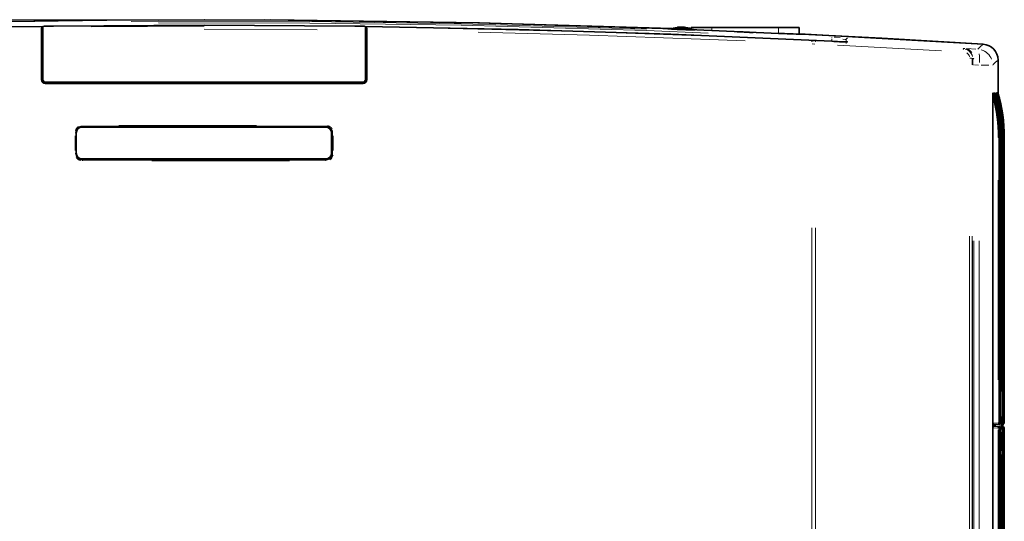
# Model space of a CAD drawing. Units: millimetres. Extents: x 582 to 4805, y 276 to 2862.
# Drawn here: x 1803 to 2577, y 1814 to 2208 of the extents above; entities that cross this region are included whole.
import ezdxf

# ---------------------------------------------------------------- set-up
doc = ezdxf.new("R2010")
doc.units = ezdxf.units.MM
doc.header["$LTSCALE"] = 5
doc.header["$PDSIZE"] = -1
doc.styles.add('SLDTEXTSTYLE0', font='TXT', dxfattribs={"width": 0.7, "bigfont": 'bigfont'})
doc.dimstyles.new('SLDDIMSTYLE0', dxfattribs={"dimtxt": 30, "dimasz": 16.51, "dimexe": 0, "dimexo": 0.0625, "dimgap": 7.5, "dimtad": 3, "dimdec": 0, "dimlfac": 0.4, "dimrnd": 1e-09, "dimzin": 12, "dimdsep": 46, "dimtxsty": 'SLDTEXTSTYLE0', "dimblk1": 'OPEN30', "dimblk2": 'OPEN30', "dimsah": 1, "dimcen": 0.09, "dimadec": 0, "dimazin": 3, "dimtfac": 1, "dimtdec": 3, "dimtofl": 0, "dimtmove": 0, "dimatfit": 3, "dimldrblk": 'OPEN30', "dimfxl": 1, "dimfrac": 2, "dimtolj": 1, "dimtzin": 12, "dimarcsym": 0})
doc.dimstyles.new('SLDDIMSTYLE1', dxfattribs={"dimtxt": 30, "dimasz": 16.51, "dimexe": 0, "dimexo": 0.0625, "dimgap": 7.5, "dimtad": 3, "dimdec": 3, "dimlfac": 0.4, "dimrnd": 1e-09, "dimzin": 12, "dimdsep": 46, "dimtxsty": 'SLDTEXTSTYLE0', "dimblk1": 'OPEN30', "dimblk2": 'OPEN30', "dimsah": 1, "dimcen": 0.09, "dimadec": 0, "dimazin": 3, "dimtfac": 1, "dimtdec": 3, "dimtofl": 0, "dimtmove": 0, "dimatfit": 3, "dimldrblk": 'OPEN30', "dimfxl": 1, "dimfrac": 2, "dimtolj": 1, "dimtzin": 12, "dimarcsym": 0})

# ---------------------------------------------------------------- blocks, each defined once
blk = doc.blocks.new('_OPEN30')
at = {"color": 0, "linetype": 'ByBlock', "lineweight": -2}
for p, q in [((-1, 0.267949), (0, 0)), ((0, 0), (-1, -0.267949)), ((0, 0), (-1, 0))]:
    blk.add_line(p, q, dxfattribs=at)
blk = doc.blocks.new('_D')
at = {"color": 7, "linetype": 'Continuous', "lineweight": 18}
for p, q in [((1943.05, 2208.41), (1234.39, 2208.41)), ((1239.39, 2208.41), (1239.39, 1181.23)), ((1943.05, 1181.23), (1234.39, 1181.23))]:
    blk.add_line(p, q, dxfattribs=at)
at = {"color": 7, "linetype": 'Continuous', "lineweight": 18, "xscale": 16.51, "yscale": 16.51}
for p, rotation in [((1239.39, 2208.41), 90.000000002), ((1239.39, 1181.23), 270.000000002)]:
    blk.add_blockref('_OPEN30', p, dxfattribs=dict(at, rotation=rotation))
at = {"color": 7, "linetype": 'Continuous', "lineweight": 18, "insert": (1200.71, 1633.99), "char_height": 30, "attachment_point": 1, "rotation": 90, "style": 'SLDTEXTSTYLE0'}
blk.add_mtext('411', dxfattribs=at)
blk = doc.blocks.new('_D_2')
at = {"color": 7, "linetype": 'Continuous', "lineweight": 18}
for p, q in [((1324.3, 1887.85), (1324.3, 880.72)), ((2571.8, 1886.12), (2571.8, 880.72)), ((1324.3, 885.72), (2571.8, 885.72))]:
    blk.add_line(p, q, dxfattribs=at)
at = {"color": 7, "linetype": 'Continuous', "lineweight": 18, "xscale": 16.51, "yscale": 16.51, "rotation": 180}
blk.add_blockref('_OPEN30', (1324.3, 885.72, 8.27), dxfattribs=at)
at = {"color": 7, "linetype": 'Continuous', "lineweight": 18, "xscale": 16.51, "yscale": 16.51}
blk.add_blockref('_OPEN30', (2571.8, 885.72, 8.27), dxfattribs=at)
at = {"color": 7, "linetype": 'Continuous', "lineweight": 18, "insert": (1911.94, 924.39), "char_height": 30, "attachment_point": 1, "style": 'SLDTEXTSTYLE0'}
blk.add_mtext('499', dxfattribs=at)

msp = doc.modelspace()

# ---------------------------------------------------------------- linework, layer by layer
at = {"color": 7, "linetype": 'Continuous', "lineweight": 35}
for p, q in [((1821.3373, 2203.0788), (1793.438, 2202.6751)), ((1820.3333, 2161.0658), (1820.3333, 2200.1071)), ((1821.1488, 2202.982), (1820.419, 2202.6077)), ((1821.3015, 2202.6198), (1821.1765, 2202.6182)), ((1821.1765, 2202.6182), (1821.1785, 2202.6175)), ((1821.1765, 2161.5314), (1821.1765, 2202.6182)), ((1822.1413, 2203.1906), (1821.3015, 2202.6198)), ((1821.3073, 2161.6622), (1821.3073, 2200.1197)), ((2074.8015, 2202.6198), (2073.9617, 2203.1906)), ((2074.7957, 2200.1197), (2074.7957, 2161.6622)), ((2074.9265, 2202.6182), (2074.8015, 2202.6198)), ((2074.9245, 2202.6175), (2074.9265, 2202.6182)), ((2074.9265, 2202.6182), (2074.9265, 2161.5314)), ((2075.6839, 2202.6077), (2074.9542, 2202.982)), ((2075.7697, 2200.1071), (2075.7697, 2161.0658)), ((2330.6421, 2201.1598), (2315.4608, 2201.1598)), ((2321.6674, 2202.5008), (2321.6674, 2202.6096)), ((2323.3417, 2202.5279), (2323.3417, 2202.6096)), ((2324.4356, 2202.4277), (2324.4356, 2202.6096)), ((2330.5515, 2201.1968), (2330.5515, 2202.1598)), ((2330.5515, 2202.1598), (2346.8015, 2202.1598)), ((2330.7044, 2200.4488), (2330.6421, 2201.1598)), ((2346.8015, 2202.1598), (2399.3015, 2202.1598)), ((2399.3015, 2197.6693), (2346.8015, 2199.9633)), ((2378.6544, 2198.3893), (2378.6547, 2198.4115)), ((2399.3015, 2202.1598), (2415.5515, 2202.1598)), ((2560.1026, 2189.153), (2415.5395, 2197.1754)), ((2415.5515, 2197.142), (2415.5515, 2202.1598)), ((1820.5515, 2161.2841), (1820.5515, 2193.4187)), ((1820.6342, 2195.9162), (1820.8351, 2196.2204)), ((2075.4688, 2195.9162), (2075.2679, 2196.2204)), ((2075.5515, 2193.4187), (2075.5515, 2161.2841)), ((2571.8015, 2176.6805), (2571.8015, 2176.6948)), ((2571.8015, 2150.6233), (2571.8015, 2176.6805)), ((2072.6782, 2158.4098), (1823.4247, 2158.4098)), ((2072.4299, 2159.0348), (1823.6731, 2159.0348)), ((2567.8046, 2150.9098), (2567.759, 2150.9098)), ((2568.049, 2150.9098), (2568.0129, 2150.9098)), ((2568.2933, 2150.9098), (2568.2573, 2150.9098)), ((2568.5377, 2150.9098), (2568.5016, 2150.9098)), ((2568.7821, 2150.9098), (2568.746, 2150.9098)), ((2569.0265, 2150.9098), (2568.9904, 2150.9098)), ((2569.2708, 2150.9098), (2569.2348, 2150.9098)), ((2569.5152, 2150.9098), (2569.4791, 2150.9098)), ((2569.7596, 2150.9098), (2569.7235, 2150.9098)), ((2570.0039, 2150.9098), (2569.9679, 2150.9098)), ((2570.2483, 2150.9098), (2570.2122, 2150.9098)), ((2570.4927, 2150.9098), (2570.4566, 2150.9098)), ((2570.7371, 2150.9098), (2570.701, 2150.9098)), ((2570.9814, 2150.9098), (2570.9454, 2150.9098)), ((2571.2258, 2150.9098), (2571.1897, 2150.9098)), ((2571.4702, 2150.9098), (2571.4341, 2150.9098)), ((2571.7184, 2150.9098), (2571.6785, 2150.9098)), ((2567.7432, 2147.5496), (2567.7432, 1891.2014)), ((2043.5551, 2123.9062), (1852.0551, 2123.9062)), ((1847.4729, 2119.4933), (1847.4729, 2103.3264)), ((1847.5551, 2119.4062), (1847.5551, 2103.4062)), ((2048.0551, 2103.4062), (2048.0551, 2119.4062)), ((2048.6301, 2103.3264), (2048.6301, 2119.4933)), ((2572.7978, 1891.5605), (2572.7978, 2115.9098)), ((2573.0422, 1891.5605), (2573.0422, 2115.9098)), ((2573.2865, 1891.5605), (2573.2865, 2115.9098)), ((2573.5309, 1891.5605), (2573.5309, 2115.9098)), ((2573.7753, 1891.5605), (2573.7753, 2115.9098)), ((2574.0196, 1891.5605), (2574.0196, 2115.9098)), ((2574.264, 1917.4209), (2574.264, 2115.9098)), ((2574.5084, 1917.4209), (2574.5084, 2115.9098)), ((2574.7528, 1917.4209), (2574.7528, 2115.9098)), ((2574.9971, 1917.4209), (2574.9971, 2115.9098)), ((2575.2415, 1917.4209), (2575.2415, 2115.9098)), ((2575.4859, 1891.5605), (2575.4859, 2115.9098)), ((2575.7302, 1891.5605), (2575.7302, 2115.9098)), ((2575.9746, 1891.5605), (2575.9746, 2115.9098)), ((2576.219, 1891.5605), (2576.219, 2115.9098)), ((2576.4634, 1891.5605), (2576.4634, 2115.9098)), ((2576.7116, 1891.5605), (2576.7116, 2115.9098)), ((1852.0551, 2098.9062), (2043.5551, 2098.9062)), ((2574.0196, 1916.6616), (2574.1331, 1916.6823)), ((2574.1284, 1916.6428), (2574.0196, 1916.6237)), ((2574.3728, 1916.6428), (2574.0196, 1916.5807)), ((2574.0196, 1916.6184), (2574.1493, 1916.6413)), ((2574.0196, 1916.5752), (2574.3937, 1916.6413)), ((2574.1271, 1916.7761), (2574.1723, 1916.7972)), ((2574.1493, 1916.6413), (2574.3775, 1916.6823)), ((2574.3714, 1916.7761), (2574.4167, 1916.7972)), ((2574.3937, 1916.6413), (2574.6218, 1916.6823)), ((2574.6158, 1916.7761), (2574.661, 1916.7972)), ((2574.8602, 1916.7761), (2574.9054, 1916.7972)), ((2575.0218, 1887.4326), (2575.0218, 1895.6823)), ((2567.617, 1328.1886), (2567.617, 1887.631)), ((2571.6132, 1888.5788), (2567.6204, 1888.7884)), ((2567.6204, 1888.7863), (2571.5868, 1888.5788)), ((2571.8537, 1888.5788), (2567.6205, 1888.801)), ((2567.6205, 1888.7994), (2571.8369, 1888.5788)), ((2572.0981, 1888.5788), (2567.6206, 1888.8138)), ((2567.6206, 1888.8124), (2572.0851, 1888.5788)), ((2567.6207, 1888.838), (2572.5739, 1888.5788)), ((2572.3424, 1888.5788), (2567.6207, 1888.8266)), ((2567.6207, 1888.8252), (2572.3295, 1888.5788)), ((2572.5868, 1888.5788), (2567.6208, 1888.8395)), ((2568.0127, 1888.8409), (2567.6209, 1888.8614)), ((2567.6343, 1890.0708), (2568.0464, 1890.1069)), ((2572.5973, 1890.5643), (2567.6353, 1890.1309)), ((2567.6353, 1890.1277), (2572.6182, 1890.5643)), ((2572.3529, 1890.5643), (2567.6357, 1890.1523)), ((2567.6357, 1890.1492), (2572.3738, 1890.5643)), ((2572.1085, 1890.5643), (2567.6361, 1890.1737)), ((2567.6361, 1890.1706), (2572.1295, 1890.5643)), ((2571.8546, 1890.5643), (2567.6365, 1890.1959)), ((2567.6365, 1890.1921), (2571.8851, 1890.5643)), ((2567.6612, 1890.9533), (2567.6616, 1890.9594)), ((2567.8099, 1888.8409), (2572.8183, 1888.5788)), ((2572.8417, 1890.5643), (2567.8333, 1890.1268)), ((2572.8312, 1888.5788), (2567.838, 1888.8409)), ((2567.8694, 1890.1268), (2572.8626, 1890.5643)), ((2567.8859, 1890.1069), (2573.107, 1890.5643)), ((2568.0464, 1890.1069), (2567.8859, 1890.1069)), ((2568.2312, 1890.1371), (2568.0464, 1890.1069)), ((2573.086, 1890.5643), (2568.0776, 1890.1268)), ((2574.6989, 1892.3543), (2574.7886, 1892.3543)), ((2574.7438, 1887.9062), (2574.6989, 1892.3543)), ((2574.699, 1892.3496), (2574.7886, 1892.3543)), ((2574.7886, 1892.3543), (2574.7438, 1887.9062)), ((2575.041, 1890.5643), (2575.0218, 1890.5627)), ((2575.0218, 1890.5608), (2575.0619, 1890.5643)), ((2575.2854, 1890.5643), (2575.0218, 1890.5413)), ((2575.0218, 1890.5394), (2575.3063, 1890.5643)), ((2575.5297, 1890.5643), (2575.0218, 1890.52)), ((2575.0218, 1890.518), (2575.5507, 1890.5643)), ((2575.7741, 1890.5643), (2575.0218, 1890.4986)), ((2575.0218, 1890.4963), (2575.7989, 1890.5643)), ((2575.3651, 1890.1881), (2575.0218, 1890.17)), ((2575.5193, 1888.5788), (2575.0218, 1888.6049)), ((2575.0218, 1888.6041), (2575.5063, 1888.5788)), ((2575.2749, 1888.5788), (2575.0218, 1888.5921)), ((2575.0218, 1888.5914), (2575.262, 1888.5788)), ((2575.0305, 1888.5788), (2575.0218, 1888.5792)), ((2575.4975, 1888.5799), (2575.4975, 1890.2021)), ((2567.7432, 1887.5339), (2567.7432, 1328.2857)), ((2572.8016, 1328.5013), (2572.8016, 1887.3183)), ((2573.0422, 1328.5013), (2573.0422, 1887.3183)), ((2573.2865, 1328.5013), (2573.2865, 1887.3183)), ((2573.5309, 1328.5013), (2573.5309, 1887.3183)), ((2573.7753, 1328.5013), (2573.7753, 1887.3183)), ((2574.0196, 1328.5013), (2574.0196, 1887.3183)), ((2575.4859, 1328.5013), (2575.4859, 1887.3183)), ((2575.7302, 1328.5013), (2575.7302, 1887.3183)), ((2575.9746, 1328.5013), (2575.9746, 1887.3183)), ((2576.219, 1328.5013), (2576.219, 1887.3183)), ((2576.4634, 1328.5013), (2576.4634, 1887.3183)), ((2576.7077, 1328.5013), (2576.7077, 1887.3183)), ((2574.053, 1866.4598), (2574.0196, 1866.4616)), ((2574.0196, 1866.4609), (2574.0401, 1866.4598)), ((2574.264, 1328.5013), (2574.264, 1865.1994)), ((2574.5084, 1328.5013), (2574.5084, 1865.1994)), ((2574.7528, 1328.5013), (2574.7528, 1865.1994)), ((2574.9971, 1328.5013), (2574.9971, 1865.1994)), ((2575.2415, 1328.5013), (2575.2415, 1865.1994))]:
    msp.add_line(p, q, dxfattribs=at)
at = {"color": 8, "linetype": 'Continuous', "lineweight": 18}
for p, q in [((1859.2399, 2202.8626), (1948.0515, 2203.4344)), ((2036.7729, 2200.3642), (1948.0515, 2200.9348)), ((2346.8015, 2200.2928), (2346.8015, 2201.8303)), ((2368.4997, 2198.8461), (2368.4988, 2198.8617)), ((2371.4448, 2198.7236), (2371.4454, 2198.7378)), ((2399.3015, 2198.3429), (2399.3015, 2201.4862)), ((1821.0827, 2193.4253), (1820.6452, 2193.4199)), ((1820.7155, 2195.9172), (1821.0951, 2195.9219)), ((2075.0078, 2195.9215), (2075.3874, 2195.9172)), ((2075.4577, 2193.4198), (2075.0202, 2193.4248)), ((2425.8032, 2191.8519), (2427.6826, 2191.7625)), ((2427.9061, 2189.2659), (2425.8184, 2189.3553)), ((2441.0709, 2191.7331), (2441.1515, 2193.2737)), ((2445.3222, 2190.92), (2452.7474, 2190.5626)), ((2452.3652, 2192.3037), (2452.3311, 2191.6535)), ((2452.3882, 2189.7988), (2452.3882, 2192.7362)), ((2453.7014, 2193.9189), (2453.7014, 2193.883)), ((2527.4207, 2184.0368), (2445.5814, 2188.3408)), ((2547.2409, 2185.7197), (2554.3787, 2185.297)), ((2549.7291, 2178.1542), (2550.8605, 2178.1542)), ((2551.8047, 2178.1932), (2551.8015, 2178.1928)), ((2552.8208, 2177.0591), (2552.8187, 2177.0033)), ((2552.6131, 2172.9896), (2552.0474, 2172.9896)), ((2556.4215, 2172.772), (2553.4019, 2172.9518)), ((2558.5917, 2172.7342), (2564.5357, 2172.7342)), ((1820.3333, 2161.0658), (1820.5515, 2161.2841)), ((1821.1779, 2161.5328), (1821.3058, 2161.6607)), ((1823.4231, 2158.4082), (1823.2081, 2158.1932)), ((1823.8037, 2159.1654), (1823.6745, 2159.0363)), ((2072.4284, 2159.0363), (2072.2993, 2159.1654)), ((2072.8948, 2158.1932), (2072.6799, 2158.4082)), ((2074.7971, 2161.6607), (2074.925, 2161.5328)), ((2075.5515, 2161.2841), (2075.7697, 2161.0658)), ((1852.3604, 2124.5941), (1852.4648, 2124.4896)), ((2043.6382, 2124.4896), (2043.7426, 2124.5941)), ((1846.6115, 2105.6768), (1846.6115, 2117.1428)), ((1846.7243, 2119.5998), (1847.1315, 2119.5998)), ((1847.4729, 2119.4933), (1847.3664, 2119.5998)), ((1847.3664, 2117.1428), (1847.3664, 2105.6768)), ((2048.7366, 2119.5998), (2048.6301, 2119.4933)), ((2048.7366, 2105.6768), (2048.7366, 2117.1428)), ((2048.7533, 2119.5998), (2048.9715, 2119.5998)), ((2049.4915, 2117.1428), (2049.4915, 2105.6768)), ((2571.9893, 2115.9098), (2572.4988, 2115.9098)), ((2572.7977, 2115.9098), (2572.7674, 2115.9098)), ((2572.8174, 2115.9098), (2572.8648, 2115.9098)), ((2573.0421, 2115.9098), (2573.0213, 2115.9098)), ((2573.0618, 2115.9098), (2573.1092, 2115.9098)), ((2573.2865, 2115.9098), (2573.2657, 2115.9098)), ((2573.3061, 2115.9098), (2573.3535, 2115.9098)), ((2573.5308, 2115.9098), (2573.51, 2115.9098)), ((2573.5505, 2115.9098), (2573.5979, 2115.9098)), ((2573.7752, 2115.9098), (2573.7544, 2115.9098)), ((2573.7949, 2115.9098), (2573.8423, 2115.9098)), ((2574.0196, 2115.9098), (2573.9988, 2115.9098)), ((2574.0392, 2115.9098), (2574.0866, 2115.9098)), ((2574.264, 2115.9098), (2574.2431, 2115.9098)), ((2574.2836, 2115.9098), (2574.331, 2115.9098)), ((2574.5083, 2115.9098), (2574.4875, 2115.9098)), ((2574.528, 2115.9098), (2574.5754, 2115.9098)), ((2574.7527, 2115.9098), (2574.7319, 2115.9098)), ((2574.7724, 2115.9098), (2574.8198, 2115.9098)), ((2574.9971, 2115.9098), (2574.9763, 2115.9098)), ((2575.0167, 2115.9098), (2575.0641, 2115.9098)), ((2575.2414, 2115.9098), (2575.2206, 2115.9098)), ((2575.2611, 2115.9098), (2575.3085, 2115.9098)), ((2575.4858, 2115.9098), (2575.465, 2115.9098)), ((2575.5055, 2115.9098), (2575.5529, 2115.9098)), ((2575.7302, 2115.9098), (2575.7094, 2115.9098)), ((2575.7498, 2115.9098), (2575.7972, 2115.9098)), ((2575.9746, 2115.9098), (2575.9537, 2115.9098)), ((2575.9942, 2115.9098), (2576.0416, 2115.9098)), ((2576.2189, 2115.9098), (2576.1981, 2115.9098)), ((2576.2386, 2115.9098), (2576.286, 2115.9098)), ((2576.4633, 2115.9098), (2576.4425, 2115.9098)), ((2576.483, 2115.9098), (2576.5303, 2115.9098)), ((2576.7115, 2115.9098), (2576.6869, 2115.9098)), ((1846.7243, 2103.2198), (1847.1315, 2103.2198)), ((1847.3664, 2103.2198), (1847.4729, 2103.3264)), ((1852.4648, 2098.33), (1852.3604, 2098.2255)), ((2043.7426, 2098.2255), (2043.6382, 2098.33)), ((2048.6301, 2103.3264), (2048.7366, 2103.2198)), ((2048.7533, 2103.2198), (2048.9715, 2103.2198)), ((2571.8546, 1925.2129), (2571.8546, 2082.2574)), ((2572.7673, 2082.2574), (2572.7673, 1925.2129)), ((2573.0212, 2082.2574), (2573.0212, 1925.2129)), ((2573.2656, 2082.2574), (2573.2656, 1925.2129)), ((2573.51, 2082.2574), (2573.51, 1925.2129)), ((2573.7544, 2082.2574), (2573.7544, 1925.2129)), ((2573.9987, 2082.2574), (2573.9987, 1925.2129)), ((2574.2431, 2086.1365), (2574.2431, 1947.1942)), ((2574.4875, 2086.1365), (2574.4875, 1947.1942)), ((2574.7318, 2086.1365), (2574.7318, 1947.1942)), ((2574.9762, 2086.1365), (2574.9762, 1947.1942)), ((2575.2206, 2086.1365), (2575.2206, 1947.1942)), ((2575.4649, 2082.2574), (2575.4649, 1925.2129)), ((2575.7093, 2082.2574), (2575.7093, 1925.2129)), ((2575.9537, 2082.2574), (2575.9537, 1925.2129)), ((2576.1981, 2082.2574), (2576.1981, 1925.2129)), ((2576.4424, 2082.2574), (2576.4424, 1925.2129)), ((2576.6868, 2082.2574), (2576.6868, 1925.2129)), ((2425.374, 1370.7858), (2425.374, 2044.9175)), ((2428.3504, 2044.8519), (2428.3504, 1371.0085)), ((2549.4232, 1385.3283), (2549.4232, 2038.2437)), ((2551.5226, 2038.2437), (2551.5226, 1385.3283)), ((2551.7164, 1389.3985), (2551.7164, 2034.7088)), ((2552.7661, 2034.7088), (2552.7661, 1389.3985)), ((2557.0573, 1389.8502), (2557.0573, 2034.5782)), ((2567.5999, 2034.5782), (2567.5999, 1389.8502)), ((2574.106, 1916.6813), (2574.0258, 1916.6676)), ((2574.1331, 1916.6823), (2574.1122, 1916.6823)), ((2574.333, 1916.6782), (2574.1519, 1916.6469)), ((2574.2431, 1917.4209), (2574.264, 1917.4209)), ((2574.3774, 1916.6823), (2574.3566, 1916.6823)), ((2574.5774, 1916.6782), (2574.3963, 1916.6469)), ((2574.4875, 1917.4209), (2574.5083, 1917.4209)), ((2574.6218, 1916.6823), (2574.601, 1916.6823)), ((2574.7319, 1917.4209), (2574.7527, 1917.4209)), ((2574.9763, 1917.4209), (2574.9971, 1917.4209)), ((2575.2206, 1917.4209), (2575.2414, 1917.4209)), ((2574.0204, 1896.4319), (2574.2974, 1896.4319)), ((2575.0204, 1895.6823), (2574.4561, 1895.6823)), ((2567.6213, 1888.8409), (2567.8094, 1888.8409)), ((2567.8327, 1890.1268), (2567.6358, 1890.1268)), ((2567.6904, 1887.651), (2567.6735, 1887.8284)), ((2567.678, 1891.123), (2567.7431, 1891.123)), ((2567.8385, 1888.8409), (2568.0123, 1888.8409)), ((2568.0771, 1890.1268), (2567.87, 1890.1268)), ((2568.3576, 1891.2551), (2571.2402, 1891.5069)), ((2568.5941, 1889.0063), (2568.594, 1889.9638)), ((2569.3177, 1890.012), (2569.3178, 1888.9836)), ((2569.3572, 1888.9823), (2569.3572, 1890.0146)), ((2569.8746, 1890.049), (2569.8746, 1888.966)), ((2571.5869, 1888.5788), (2571.6131, 1888.5788)), ((2571.8369, 1888.5788), (2571.8537, 1888.5788)), ((2571.885, 1890.5643), (2571.8547, 1890.5643)), ((2571.9893, 1891.5605), (2572.4988, 1891.5605)), ((2572.0852, 1888.5788), (2572.098, 1888.5788)), ((2572.1294, 1890.5643), (2572.1086, 1890.5643)), ((2572.3296, 1888.5788), (2572.3424, 1888.5788)), ((2572.3738, 1890.5643), (2572.353, 1890.5643)), ((2572.5739, 1888.5788), (2572.5868, 1888.5788)), ((2572.6182, 1890.5643), (2572.5973, 1890.5643)), ((2572.7674, 1891.5605), (2572.7977, 1891.5605)), ((2572.8174, 1891.5605), (2572.8648, 1891.5605)), ((2572.8183, 1888.5788), (2572.8312, 1888.5788)), ((2572.8625, 1890.5643), (2572.8417, 1890.5643)), ((2573.0213, 1891.5605), (2573.0421, 1891.5605)), ((2573.0618, 1891.5605), (2573.1092, 1891.5605)), ((2573.1069, 1890.5643), (2573.0861, 1890.5643)), ((2573.2657, 1891.5605), (2573.2865, 1891.5605)), ((2573.3061, 1891.5605), (2573.3535, 1891.5605)), ((2573.4199, 1888.7339), (2573.4199, 1890.307)), ((2573.51, 1891.5605), (2573.5308, 1891.5605)), ((2573.5505, 1891.5605), (2573.5979, 1891.5605)), ((2573.7544, 1891.5605), (2573.7752, 1891.5605)), ((2573.7949, 1891.5605), (2573.8423, 1891.5605)), ((2573.9988, 1891.5605), (2574.0196, 1891.5605)), ((2574.4546, 1894.4449), (2574.4546, 1888.67)), ((2575.0219, 1888.5788), (2575.0305, 1888.5788)), ((2575.0619, 1890.5643), (2575.0411, 1890.5643)), ((2575.0748, 1891.5605), (2575.1965, 1891.5605)), ((2575.262, 1888.5788), (2575.2749, 1888.5788)), ((2575.3062, 1890.5643), (2575.2854, 1890.5643)), ((2575.4201, 1890.4983), (2575.4145, 1890.3992)), ((2575.465, 1891.5605), (2575.4858, 1891.5605)), ((2575.5055, 1891.5605), (2575.5529, 1891.5605)), ((2575.5064, 1888.5788), (2575.5192, 1888.5788)), ((2575.5506, 1890.5643), (2575.5298, 1890.5643)), ((2575.7094, 1891.5605), (2575.7302, 1891.5605)), ((2575.7498, 1891.5605), (2575.7972, 1891.5605)), ((2575.7988, 1890.5643), (2575.7742, 1890.5643)), ((2575.9537, 1891.5605), (2575.9746, 1891.5605)), ((2575.9942, 1891.5605), (2576.0416, 1891.5605)), ((2576.1981, 1891.5605), (2576.2189, 1891.5605)), ((2576.2386, 1891.5605), (2576.286, 1891.5605)), ((2576.4425, 1891.5605), (2576.4633, 1891.5605)), ((2576.483, 1891.5605), (2576.5303, 1891.5605)), ((2576.6869, 1891.5605), (2576.7115, 1891.5605)), ((2567.617, 1886.3454), (2567.6742, 1886.3454)), ((2567.7431, 1887.5926), (2567.6961, 1887.5926)), ((2571.2402, 1887.3509), (2568.3576, 1887.5018)), ((2572.7524, 1887.3188), (2572.4988, 1887.3188)), ((2572.7673, 1887.3287), (2572.7673, 1887.3205)), ((2572.8016, 1887.3305), (2572.7674, 1887.3305)), ((2572.8016, 1887.3201), (2572.8016, 1887.3287)), ((2573.0138, 1887.332), (2572.9975, 1887.3391)), ((2573.0421, 1887.3305), (2573.0174, 1887.3305)), ((2573.0174, 1887.3287), (2573.0174, 1887.3205)), ((2573.0422, 1887.3201), (2573.0422, 1887.3287)), ((2573.2619, 1887.3321), (2573.2458, 1887.3391)), ((2573.2656, 1887.3287), (2573.2656, 1887.3205)), ((2573.2865, 1887.3305), (2573.2657, 1887.3305)), ((2573.2865, 1887.3201), (2573.2865, 1887.3287)), ((2573.5063, 1887.3321), (2573.4901, 1887.3391)), ((2573.5308, 1887.3305), (2573.51, 1887.3305)), ((2573.51, 1887.3287), (2573.51, 1887.3205)), ((2573.5309, 1887.3201), (2573.5309, 1887.3287)), ((2573.7507, 1887.3321), (2573.7345, 1887.3391)), ((2573.7752, 1887.3305), (2573.7544, 1887.3305)), ((2573.7544, 1887.3287), (2573.7544, 1887.3205)), ((2573.7753, 1887.3201), (2573.7753, 1887.3287)), ((2573.995, 1887.3321), (2573.9789, 1887.3391)), ((2573.9987, 1887.3287), (2573.9987, 1887.3205)), ((2574.0196, 1887.3305), (2573.9988, 1887.3305)), ((2574.0196, 1887.3201), (2574.0196, 1887.3287)), ((2574.3617, 1886.6881), (2574.0205, 1886.6881)), ((2574.4561, 1887.4326), (2575.0204, 1887.4326)), ((2574.5523, 1869.4762), (2574.5523, 1884.1701)), ((2575.4576, 1887.3188), (2575.3923, 1887.3188)), ((2575.465, 1887.3287), (2575.4649, 1887.3205)), ((2575.4858, 1887.3305), (2575.465, 1887.3305)), ((2575.4859, 1887.3201), (2575.4859, 1887.3287)), ((2575.6978, 1887.3188), (2575.5529, 1887.3188)), ((2575.9388, 1887.3188), (2575.6852, 1887.3188)), ((2575.7056, 1887.3321), (2575.6895, 1887.3391)), ((2575.7093, 1887.3287), (2575.7093, 1887.3205)), ((2575.7302, 1887.3305), (2575.7094, 1887.3305)), ((2575.7302, 1887.3201), (2575.7302, 1887.3287)), ((2576.1832, 1887.3188), (2575.9296, 1887.3188)), ((2575.95, 1887.3321), (2575.9338, 1887.3391)), ((2575.9537, 1887.3287), (2575.9537, 1887.3205)), ((2575.9746, 1887.3305), (2575.9538, 1887.3305)), ((2575.9746, 1887.3201), (2575.9746, 1887.3287)), ((2576.1944, 1887.3321), (2576.1782, 1887.3391)), ((2576.2189, 1887.3305), (2576.1981, 1887.3305)), ((2576.1981, 1887.3287), (2576.1981, 1887.3205)), ((2576.219, 1887.3201), (2576.219, 1887.3287)), ((2576.4387, 1887.3321), (2576.4226, 1887.3391)), ((2576.4424, 1887.3287), (2576.4424, 1887.3205)), ((2576.4633, 1887.3305), (2576.4425, 1887.3305)), ((2576.4634, 1887.3201), (2576.4633, 1887.3287)), ((2576.6831, 1887.3321), (2576.6669, 1887.3391)), ((2576.6868, 1887.3287), (2576.6868, 1887.3205)), ((2576.7077, 1887.3305), (2576.6869, 1887.3305)), ((2576.7077, 1887.3201), (2576.7077, 1887.3287)), ((2574.057, 1865.2002), (2574.0262, 1865.2018)), ((2574.0402, 1866.4598), (2574.053, 1866.4598)), ((2574.2394, 1865.2131), (2574.2232, 1865.2201)), ((2574.2394, 1865.1998), (2574.2232, 1865.1998)), ((2574.2431, 1865.2098), (2574.2431, 1865.2016)), ((2574.264, 1865.2115), (2574.2432, 1865.2115)), ((2574.264, 1865.2012), (2574.264, 1865.2097)), ((2574.4798, 1865.1998), (2574.4148, 1865.1998)), ((2574.4838, 1865.2131), (2574.4676, 1865.2201)), ((2574.5083, 1865.2115), (2574.4875, 1865.2115)), ((2574.4875, 1865.2098), (2574.4875, 1865.2016)), ((2574.5084, 1865.2012), (2574.5084, 1865.2097)), ((2574.7202, 1865.1998), (2574.5754, 1865.1998)), ((2574.9613, 1865.1998), (2574.7077, 1865.1998)), ((2574.7281, 1865.2131), (2574.712, 1865.2201)), ((2574.7318, 1865.2098), (2574.7318, 1865.2016)), ((2574.7527, 1865.2115), (2574.7319, 1865.2115)), ((2574.7528, 1865.2012), (2574.7528, 1865.2097)), ((2574.9725, 1865.2131), (2574.9564, 1865.2201)), ((2574.9762, 1865.2098), (2574.9762, 1865.2016)), ((2574.9971, 1865.2115), (2574.9763, 1865.2115)), ((2574.9971, 1865.2012), (2574.9971, 1865.2097)), ((2575.2169, 1865.2131), (2575.2007, 1865.2201)), ((2575.2414, 1865.2115), (2575.2206, 1865.2115)), ((2575.2206, 1865.2098), (2575.2206, 1865.2016)), ((2575.2415, 1865.2012), (2575.2415, 1865.2097))]:
    msp.add_line(p, q, dxfattribs=at)
at = {"color": 7, "linetype": 'Continuous', "lineweight": 35, "flags": 128}
for points in [[(2316.8299, 2201.3288), (2164.3922, 2206.0039), (2000.4706, 2208.2686), (1871.675, 2208.11), (1775.7461, 2206.7216)], [(2315.381, 2201.3547), (2163.0007, 2206.0347), (1995.3243, 2208.2949), (1868.9419, 2208.0881), (1778.5653, 2206.7659)], [(2066.4642, 2203.4123), (1948.0603, 2204.1334), (1829.6387, 2203.4123)], [(2441.206, 2191.3969), (2314.671, 2196.9919), (2194.7462, 2200.7746), (2074.7657, 2203.0788)], [(2346.8015, 2199.9633), (2340.5897, 2200.2345), (2335.0796, 2200.5087), (2330.8927, 2200.7567), (2330.6759, 2200.7745)], [(2366.8299, 2198.9141), (2367.6643, 2198.8896), (2368.0815, 2198.8774), (2368.4986, 2198.8651)], [(2367.4483, 2198.8737), (2367.2937, 2198.8838), (2367.1391, 2198.8939), (2366.8299, 2198.9141)], [(2369.117, 2198.8246), (2368.2826, 2198.8492), (2367.8654, 2198.8615), (2367.4483, 2198.8737)], [(2374.6574, 2198.5474), (2373.4612, 2198.612), (2372.2012, 2198.6799), (2370.9413, 2198.7476)], [(2371.4455, 2198.7408), (2372.6422, 2198.6764), (2373.902, 2198.6085), (2375.1617, 2198.5404)], [(2376.986, 2198.4623), (2377.8204, 2198.437), (2378.2375, 2198.4242), (2378.6547, 2198.4115)], [(2379.2731, 2198.3704), (2378.4387, 2198.3959), (2378.0215, 2198.4086), (2377.6043, 2198.4213)], [(2378.6547, 2198.4115), (2378.8093, 2198.4012), (2378.9639, 2198.391), (2379.2731, 2198.3704)], [(2560.0883, 2189.1539), (2480.4008, 2193.8417), (2417.7892, 2197.067)], [(1821.1765, 2196.7373), (1821.0091, 2196.4839), (1820.8351, 2196.2204)], [(2075.2679, 2196.2204), (2075.0938, 2196.4839), (2074.9265, 2196.7373)], [(2453.4179, 2190.9475), (2453.4204, 2190.948), (2453.1934, 2190.9411), (2453.1118, 2190.9415)], [(2551.7164, 2172.9896), (2551.7819, 2177.4043), (2551.8085, 2178.1938)], [(2072.2978, 2159.1669), (1948.0574, 2159.1986), (1823.8051, 2159.1669)], [(2072.8964, 2158.1916), (2039.338, 2158.1916), (1966.4725, 2158.1916), (1893.4032, 2158.1916), (1823.2065, 2158.1916)], [(2043.637, 2124.4884), (2016.3001, 2124.4884), (1961.6254, 2124.4884), (1907.0458, 2124.4884), (1852.466, 2124.4884)], [(1852.466, 2098.3312), (1879.8029, 2098.3312), (1934.4776, 2098.3312), (1989.0571, 2098.3312), (2043.637, 2098.3312)]]:
    msp.add_lwpolyline(points, dxfattribs=at)
at = {"color": 8, "linetype": 'Continuous', "lineweight": 18, "flags": 128}
for points in [[(1890.6145, 2207.0127), (1912.2438, 2207.2245), (2031.0778, 2206.936), (2149.9172, 2205.1954), (2295.5956, 2201.0806)], [(2344.0673, 2197.8003), (2295.5859, 2199.8958), (2149.8926, 2204.0113), (2031.0855, 2205.7515), (1912.2482, 2206.0401)], [(2128.1565, 2201.6951), (2163.1378, 2201.0867), (2250.5756, 2198.7899), (2338.0083, 2195.7174)], [(2372.987, 2191.6797), (2338.0626, 2193.2167), (2250.6914, 2196.2874), (2163.2496, 2198.585)], [(2441.2278, 2194.7662), (2441.2274, 2194.76), (2441.2239, 2194.6911), (2441.2184, 2194.5818), (2441.211, 2194.4358)], [(2443.0908, 2194.6877), (2443.9288, 2194.6435), (2447.8114, 2194.417)], [(2452.1061, 2192.8006), (2451.7541, 2192.8713), (2449.9189, 2193.0499)], [(2453.7014, 2190.9738), (2453.3928, 2190.9415), (2453.1119, 2190.9442)], [(2453.7014, 2190.9738), (2453.4567, 2190.9624), (2453.4181, 2190.9562)], [(2544.4137, 2185.6256), (2544.6444, 2185.6575), (2545.7379, 2185.8088)], [(2546.8706, 2185.4746), (2548.7712, 2184.9052), (2551.3051, 2182.7107)], [(2551.6468, 2179.5351), (2551.4952, 2180.792), (2550.51, 2182.8984)], [(2555.8817, 2185.2079), (2556.1026, 2185.4153), (2557.8497, 2187.0543), (2560.0883, 2189.1539)], [(2571.8015, 2176.6805), (2571.171, 2176.0884), (2569.6125, 2174.6247), (2568.054, 2173.1608), (2567.5999, 2172.7342)], [(1881.0626, 2125.3443), (1934.3705, 2125.3443), (1989.0597, 2125.3443)], [(2015.0365, 2124.5953), (1989.0574, 2124.5953), (1934.3712, 2124.5953)], [(1881.0665, 2098.2243), (1907.0456, 2098.2243), (1961.7317, 2098.2243)], [(2015.0404, 2097.4754), (1961.7325, 2097.4754), (1907.0433, 2097.4754)], [(2567.6575, 1890.9221), (2567.6607, 1890.9386), (2567.6779, 1891.123)], [(2572.1085, 1890.5643), (2572.1236, 1890.585), (2572.1313, 1890.6178)], [(2572.3529, 1890.5643), (2572.368, 1890.585), (2572.3757, 1890.6178)], [(2572.5973, 1890.5643), (2572.6124, 1890.585), (2572.62, 1890.6178)], [(2572.8417, 1890.5643), (2572.8568, 1890.585), (2572.8644, 1890.6178)], [(2573.086, 1890.5643), (2573.1011, 1890.585), (2573.1088, 1890.6178)], [(2575.041, 1890.5643), (2575.0561, 1890.585), (2575.0637, 1890.6178)], [(2575.2854, 1890.5643), (2575.3005, 1890.585), (2575.3081, 1890.6178)], [(2575.5297, 1890.5643), (2575.5448, 1890.585), (2575.5525, 1890.6178)], [(2575.7741, 1890.5643), (2575.7892, 1890.585), (2575.7969, 1890.6178)], [(2575.4577, 1887.3337), (2575.4451, 1887.3391), (2575.3925, 1887.3474)]]:
    msp.add_lwpolyline(points, dxfattribs=at)
at = {"color": 7, "linetype": 'Continuous', "lineweight": 35}
for centre, radius, start, end in [((1842.0323, 2200.6149), 21.7049, 174.7319258, 181.3404915), ((1810.7941, 2200.8299), 10.5372, 356.1354557, 9.767672), ((1814.8582, 2202.2432), 6.5328, 356.9429767, 7.3479838), ((1828.673, 2109.1883), 94.2289, 89.4127643, 93.9747644), ((2066.3573, 2072.9109), 130.5014, 86.6594406, 89.9530307), ((2076.7454, 2202.716), 2.0127, 169.6157268, 181.4187666), ((2089.2498, 2200.6267), 14.463, 172.0879987, 182.0088736), ((2060.0349, 2200.8194), 15.7509, 357.4081825, 6.5194003), ((2313.9061, 2158.6674), 42.6566, 87.9768243, 92.1406046), ((2326.197, 2347.8324), 147.2013, 264.6147666, 269.2142375), ((2323.0515, 2182.7038), 19.956, 95.2567164, 112.3565394), ((2322.5114, 2188.5717), 14.0633, 93.440656, 100.3092753), ((2320.5415, 2195.6267), 6.8033, 85.3887674, 94.6112326), ((2323.6053, 2188.5717), 14.0633, 93.440656, 100.3092753), ((2322.1898, 2196.4514), 6.1847, 74.3891647, 84.6984797), ((2323.8957, 2196.5823), 6.0528, 95.2516164, 98.0176896), ((2322.5003, 2188.5999), 14.035, 82.0742712, 86.5631032), ((2324.6913, 2186.496), 15.9339, 86.98829, 93.01171), ((2331.9681, 2354.2091), 153.7617, 267.0960662, 270.6574886), ((2323.8642, 2196.4514), 6.1847, 74.3891647, 84.6984797), ((2323.0515, 2182.7038), 19.956, 67.6434606, 84.7432836), ((2328.9976, 2159.3011), 41.4416, 83.352206, 87.6710381), ((2364.374, 2066.0581), 132.871, 86.9492291, 88.2211218), ((2366.5895, 2117.2348), 81.6289, 86.9440236, 88.2256492), ((2381.9724, 2334.9528), 136.6014, 266.9303534, 268.1675446), ((2379.6237, 2281.4447), 83.0243, 266.9192292, 268.1793471), ((2423.9603, 2670.5728), 473.546, 267.0151012, 269.2533194), ((1837.2778, 2194.115), 16.7408, 173.8233246, 182.3837146), ((2051.949, 2193.8873), 23.6071, 358.8626198, 4.930341), ((2458.2164, 2481.9842), 291.0848, 266.6498324, 268.9951966), ((2559.304, 2176.681), 12.4975, 359.9974793, 86.4019875), ((2559.3227, 2176.6986), 12.4788, 359.9824232, 86.416962), ((1823.2068, 2161.065), 2.8735, 179.9844339, 269.9955511), ((1823.4248, 2161.2831), 2.8733, 179.9813606, 269.9986392), ((1823.8022, 2161.6618), 2.4949, 179.9909113, 270.0681779), ((2072.301, 2161.6616), 2.4947, 269.9272552, 0.0136556), ((2072.678, 2161.2833), 2.8735, 270.004441, 0.0155592), ((2072.8964, 2161.0649), 2.8733, 270.001365, 0.01865), ((2647.3693, 2148.8556), 79.6369, 178.5219256, 180.9396831), ((1852.4655, 2119.4958), 4.9926, 89.9946745, 180.0289939), ((1852.0551, 2119.4062), 4.5, 90, 180), ((2043.5551, 2119.4062), 4.5, 0, 90), ((2043.6378, 2119.4961), 4.9923, 359.9673571, 90.0089745), ((1852.4652, 2103.3235), 4.9923, 179.9673571, 270.0089745), ((1852.0551, 2103.4062), 4.5, 180, 270), ((2043.5551, 2103.4062), 4.5, 270, 0), ((2043.6374, 2103.3238), 4.9926, 269.9946745, 0.0289939), ((2573.514, 1917.4209), 0.75, 312.3914538, 0.0010353), ((2573.7584, 1917.4209), 0.75, 290.3861333, 0.0020549), ((2574.0028, 1917.4209), 0.75, 280.0067715, 0.0033618), ((2574.2472, 1917.4209), 0.75, 280.0067715, 0.0033618), ((2574.4915, 1917.4209), 0.75, 280.0067715, 0.0033618), ((2574.3488, 1895.7273), 0.666, 356.1437623, 52.7614596), ((2617.6495, 1888.5056), 50.0401, 177.0016453, 181.001406), ((2571.7979, 1891.5605), 0.9999, 275.0056015, 0.0038559), ((2572.0422, 1891.5605), 0.9999, 275.0056015, 0.0038559), ((2572.2866, 1891.5605), 0.9999, 275.0056015, 0.0038559), ((2572.531, 1891.5605), 0.9999, 275.0056015, 0.0038559), ((2572.7753, 1891.5605), 0.9999, 275.0056015, 0.0038559), ((2573.0197, 1891.5605), 0.9999, 275.0056015, 0.0038559), ((2574.4858, 1891.5605), 1, 302.4109935, 0.0017179), ((2574.7303, 1891.5605), 1, 286.952743, 0.0032297), ((2574.9747, 1891.5605), 0.9999, 275.0056015, 0.0038559), ((2575.219, 1891.5605), 0.9999, 275.0056015, 0.0038559), ((2575.2997, 1891.4363), 1.25, 273.0137413, 330.8019693), ((2575.4634, 1891.5605), 0.9999, 275.0056015, 0.0038559), ((2575.7116, 1891.5605), 0.9999, 275.0056015, 0.0038559), ((2574.2719, 1887.4325), 0.75, 276.9435572, 0.0036625), ((2574.3518, 1887.4041), 0.67, 310.7078029, 2.2070669)]:
    msp.add_arc(centre, radius, start, end, dxfattribs=at)
at = {"color": 8, "linetype": 'Continuous', "lineweight": 18}
for centre, radius, start, end in [((2421.0909, 2191.3712), 4.3481, 356.7254159, 6.0225247), ((2427.0562, 2191.0473), 1.2637, 357.4300115, 30.9415237), ((2453.6174, 2192.6963), 1.2251, 99.7883246, 154.874932), ((2543.3819, 2184.943), 1.2605, 356.7531061, 30.2797637), ((2544.1656, 2178.213), 7.3405, 18.7880344, 74.9818525), ((2545.0395, 2178.6311), 4.2434, 8.7009497, 60.1575404), ((2555.3003, 2172.8928), 12.2542, 21.2563838, 74.1460112), ((2552.9341, 2179.7236), 1.9972, 246.3441344, 262.4689204), ((2504.6674, 2177.0437), 52.5271, 357.3716032, 4.7985813), ((1851.6815, 2120.1831), 4.901, 118.913412, 171.2548327), ((1852.3104, 2119.6395), 4.9351, 103.0128323, 160.8856956), ((1860.061, 2124.8251), 7.7056, 179.9781872, 181.5861217), ((2036.042, 2124.8251), 7.7056, 358.4138783, 0.0218128), ((2044.3314, 2120.2771), 4.8983, 28.924932, 81.2383236), ((2043.7777, 2119.6487), 4.939, 13.0043025, 70.8528107), ((1851.7716, 2102.5425), 4.8983, 208.924932, 261.2383236), ((1852.3253, 2103.171), 4.939, 193.0043025, 250.8528107), ((1918.9839, 2097.5481), 66.63, 179.6186131, 179.9663787), ((1977.1191, 2097.5481), 66.63, 0.0336213, 0.3813869), ((2043.7926, 2103.1802), 4.9351, 283.0128323, 340.8856956), ((2044.4215, 2102.6365), 4.901, 298.913412, 351.2548327), ((2573.9501, 1916.7256), 0.1966, 335.0914144, 12.9443262), ((2573.7589, 1917.4075), 0.7253, 301.412492, 340.4195603), ((2573.5966, 1917.3809), 0.6406, 328.4726798, 355.6414152), ((2573.9945, 1917.4117), 0.735, 291.3550741, 340.3362295), ((2574.1944, 1916.7256), 0.1966, 335.0914144, 12.9443262), ((2574.2389, 1917.4117), 0.735, 291.3550741, 340.3362295), ((2574.4832, 1917.4117), 0.735, 291.3550741, 340.3362295), ((2573.7467, 1895.711), 0.7026, 8.0581535, 56.4639411), ((2574.2822, 1895.6941), 0.7351, 12.4828363, 66.3607188), ((2571.1709, 1890.7804), 0.7236, 343.9502696, 6.2640669), ((2571.7838, 1891.5476), 0.98, 287.0647423, 339.1077682), ((2572.0377, 1891.5476), 0.98, 287.0647423, 339.1077682), ((2572.2821, 1891.5476), 0.98, 287.0647423, 339.1077682), ((2572.5264, 1891.5476), 0.98, 287.0647423, 339.1077682), ((2572.7708, 1891.5476), 0.98, 287.0647423, 339.1077682), ((2573.0152, 1891.5476), 0.98, 287.0647423, 339.1077682), ((2574.5431, 1891.5184), 0.9141, 316.1391091, 353.4653046), ((2574.9701, 1891.5476), 0.98, 287.0647423, 339.1077682), ((2574.7109, 1891.5591), 0.998, 306.8543446, 349.2944342), ((2575.2145, 1891.5476), 0.98, 287.0647423, 339.1077682), ((2575.4589, 1891.5476), 0.98, 287.0647423, 339.1077682), ((2575.7033, 1891.5476), 0.98, 287.0647423, 339.1077682), ((2571.842, 1887.2552), 4.1616, 175.6022421, 180.3800871), ((2572.5105, 1886.183), 1.1791, 78.1589045, 90.5272783), ((2573.743, 1887.4117), 0.7086, 303.0093966, 350.7144866)]:
    msp.add_arc(centre, radius, start, end, dxfattribs=at)
at = {"color": 7, "linetype": 'Continuous', "lineweight": 35}
for centre, major_axis, ratio, start_param, end_param in [((1823.6799, 2161.5383), (-1.7726, -1.7726), 0.99726469, 5.49915667, 7.06721394), ((2072.4231, 2161.5383), (1.7726, -1.7726), 0.99726469, 5.49915667, 7.06721394), ((2447.9682, 2115.9098), (0, 125), 0.99863707, 4.71238898, 4.99618309), ((2448.2125, 2115.9098), (0, 125), 0.99863707, 4.71238898, 4.99618309), ((2448.4569, 2115.9098), (0, 125), 0.99863707, 4.71238898, 4.99618309), ((2448.7013, 2115.9098), (0, 125), 0.99863707, 4.71238898, 4.99618309), ((2448.9456, 2115.9098), (0, 125), 0.99863707, 4.71238898, 4.99618309), ((2449.19, 2115.9098), (0, 125), 0.99863707, 4.71238898, 4.99618309), ((2449.4344, 2115.9098), (0, 125), 0.99863707, 4.71238898, 4.99618309), ((2449.6788, 2115.9098), (0, 125), 0.99863707, 4.71238898, 4.99618309), ((2449.9231, 2115.9098), (0, 125), 0.99863707, 4.71238898, 4.99618309), ((2450.1675, 2115.9098), (0, 125), 0.99863707, 4.71238898, 4.99618309), ((2450.4119, 2115.9098), (0, 125), 0.99863707, 4.71238898, 4.99618309), ((2450.6562, 2115.9098), (0, 125), 0.99863707, 4.71238898, 4.99618309), ((2450.9006, 2115.9098), (0, 125), 0.99863707, 4.71238898, 4.99618309), ((2451.145, 2115.9098), (0, 125), 0.99863707, 4.71238898, 4.99618309), ((2451.3893, 2115.9098), (0, 125), 0.99863707, 4.71238898, 4.99618309), ((2451.6337, 2115.9098), (0, 125), 0.99863707, 4.71238898, 4.99618309), ((2451.8819, 2115.9098), (0, 125), 0.99863707, 4.71238898, 4.99618309), ((2572.5484, 1896.493), (1.75, -0.0611), 0.0006088, 6.26575327, 6.85540933), ((2567.5001, 1887.5926), (0.0327, 1.2496), 0.9841316, 6.01355712, 6.25654287), ((2567.5017, 1891.123), (-0.0436, 0.9991), 0.98412827, 3.18599609, 3.46674271), ((2566.7591, 1891.123), (-0.0436, 0.9991), 0.98412827, 4.22596712, 4.66951262), ((2567.7607, 1891.2105), (0.0002, 1.0038), 0.01748102, 1.57991088, 1.6580789), ((2567.7444, 1887.5926), (0.0327, 1.2496), 0.9841316, 6.01355712, 6.25654287), ((2567.7461, 1891.123), (-0.0436, 0.9991), 0.98412827, 3.18599609, 3.46674271), ((2567.9473, 1887.5926), (1.2704, -0.0333), 0.98357189, 1.30769012, 1.54506979), ((2567.9905, 1891.123), (-0.0436, 0.9991), 0.98412827, 3.18599609, 3.46674271), ((2571.5478, 1887.3305), (1.2534, -0.0344), 0.99690644, 0.027511, 1.54593947), ((2571.7883, 1887.3305), (1.2534, -0.0344), 0.99690644, 0.027511, 1.54593947), ((2572.0327, 1887.3305), (1.2534, -0.0344), 0.99690644, 0.027511, 1.54593947), ((2572.277, 1887.3305), (1.2534, -0.0344), 0.99690644, 0.027511, 1.54593947), ((2572.5214, 1887.3305), (1.2534, -0.0344), 0.99690644, 0.027511, 1.54593947), ((2572.7658, 1887.3305), (1.2534, -0.0344), 0.99690644, 0.027511, 1.54593947), ((2574.4764, 1887.3305), (1.2534, -0.0344), 0.99690644, 0.027511, 1.28011955), ((2574.232, 1887.3305), (1.2534, -0.0344), 0.99690644, 0.027511, 0.99100663), ((2574.9651, 1887.3305), (1.2534, -0.0344), 0.99690644, 0.027511, 1.54593947), ((2574.7207, 1887.3305), (1.2534, -0.0344), 0.99690644, 0.027511, 1.28011958), ((2575.2095, 1887.3305), (1.2534, -0.0344), 0.99690644, 0.027511, 1.54593947), ((2575.4538, 1887.3305), (1.2534, -0.0344), 0.99690644, 0.027511, 1.54593947), ((2567.7651, 1887.5271), (-0.0001, 1.2517), 0.01752422, 1.51842679, 1.56532319), ((2572.6128, 1886.4751), (1.75, 0.2129), 0.0020929, 5.64596059, 6.30038394), ((2573.4989, 1865.2115), (1.2534, -0.0344), 0.99690644, 0.027511, 1.28011958), ((2573.2545, 1865.2115), (1.2534, -0.0344), 0.99690644, 0.027511, 0.99100663), ((2573.0101, 1865.2115), (1.2534, -0.0344), 0.99690644, 0.027511, 0.63674223), ((2573.9876, 1865.2115), (1.2534, -0.0344), 0.99690644, 0.027511, 1.54593947), ((2573.7433, 1865.2115), (1.2534, -0.0344), 0.99690644, 0.027511, 1.28011956)]:
    msp.add_ellipse(centre, major_axis=major_axis, ratio=ratio, start_param=start_param, end_param=end_param, dxfattribs=at)
at = {"color": 8, "linetype": 'Continuous', "lineweight": 18}
for centre, major_axis, ratio, start_param, end_param in [((2447.5589, 2115.9098), (125.2084, 0), 0.99833543, 0, 0.28379411), ((2447.8128, 2115.9098), (125.2084, 0), 0.99833543, 0, 0.28379411), ((2448.0572, 2115.9098), (125.2084, 0), 0.99833543, 0, 0.28379411), ((2448.3016, 2115.9098), (125.2084, 0), 0.99833543, 0, 0.28379411), ((2448.5459, 2115.9098), (125.2084, 0), 0.99833543, 0, 0.28379411), ((2448.7903, 2115.9098), (125.2084, 0), 0.99833543, 0, 0.28379411), ((2449.0347, 2115.9098), (125.2084, 0), 0.99833543, 0, 0.28379411), ((2449.279, 2115.9098), (125.2084, 0), 0.99833543, 0, 0.28379411), ((2449.5234, 2115.9098), (125.2084, 0), 0.99833543, 0, 0.28379411), ((2449.7678, 2115.9098), (125.2084, 0), 0.99833543, 0, 0.28379411), ((2450.0122, 2115.9098), (125.2084, 0), 0.99833543, 0, 0.28379411), ((2450.2565, 2115.9098), (125.2084, 0), 0.99833543, 0, 0.28379411), ((2450.5009, 2115.9098), (125.2084, 0), 0.99833543, 0, 0.28379411), ((2450.7453, 2115.9098), (125.2084, 0), 0.99833543, 0, 0.28379411), ((2450.9896, 2115.9098), (125.2084, 0), 0.99833543, 0, 0.28379411), ((2451.234, 2115.9098), (125.2084, 0), 0.99833543, 0, 0.28379411), ((2451.4784, 2115.9098), (125.2084, 0), 0.99833543, 0, 0.28379411), ((2447.646, 2115.9098), (124.2086, 0), 0.99832081, 0, 0.25801271), ((2573.2432, 1917.3768), (1, 0.0441), 0.00076796, 0.01741944, 0.68183262), ((2573.4876, 1917.3768), (1, 0.0441), 0.00076796, 0.01741944, 0.68192568), ((2573.732, 1917.3768), (1, 0.0441), 0.00076796, 0.01741944, 0.6819257), ((2573.9764, 1917.3768), (1, 0.0441), 0.00076796, 0.01741944, 0.68192569), ((2574.2207, 1917.3768), (1, 0.0441), 0.00076796, 0.01741944, 0.68192568), ((2571.955, 1895.7435), (2.5, -0.0611), 0.00042643, 5.68410433, 6.26574244), ((2571.5214, 1887.3305), (0.0651, 1.2483), 0.2664606, 4.76379264, 6.28222111), ((2571.5214, 1887.3305), (0.0313, 1.2496), 0.99670461, 4.73732211, 6.25575057), ((2571.7715, 1887.3305), (0.0651, 1.2483), 0.2664606, 5.99157327, 6.28222111), ((2571.7715, 1887.3305), (0.0313, 1.2496), 0.99670461, 4.73732211, 6.25575057), ((2572.0197, 1887.3305), (0.0651, 1.2483), 0.2664606, 5.98274727, 6.28222111), ((2572.0197, 1887.3305), (0.0313, 1.2496), 0.99670461, 4.73732211, 6.25575057), ((2572.2641, 1887.3305), (0.0651, 1.2483), 0.2664606, 5.98274727, 6.28222111), ((2572.2641, 1887.3305), (0.0313, 1.2496), 0.99670461, 4.73732211, 6.25575057), ((2572.5085, 1887.3305), (0.0651, 1.2483), 0.2664606, 5.98274727, 6.28222111), ((2572.5085, 1887.3305), (0.0313, 1.2496), 0.99670461, 4.73732211, 6.25575057), ((2572.7528, 1887.3305), (0.0651, 1.2483), 0.2664606, 5.98274727, 6.28222111), ((2572.7528, 1887.3305), (0.0313, 1.2496), 0.99670461, 4.73732211, 6.25575057), ((2574.9522, 1887.3305), (0.0651, 1.2483), 0.2664606, 5.98274728, 6.28222111), ((2574.9522, 1887.3305), (0.0313, 1.2496), 0.99670461, 4.73732211, 6.25575057), ((2574.7078, 1887.3305), (0.0313, 1.2496), 0.99670461, 4.73732211, 6.05347642), ((2574.4634, 1887.3305), (0.0313, 1.2496), 0.99670461, 4.73732211, 5.84353162), ((2574.2191, 1887.3305), (0.0313, 1.2496), 0.99670461, 4.73732211, 5.60811926), ((2575.1966, 1887.3305), (0.0651, 1.2483), 0.2664606, 5.98274727, 6.28222111), ((2575.1966, 1887.3305), (0.0313, 1.2496), 0.99670461, 4.73732211, 6.25575057), ((2575.4409, 1887.3305), (0.0651, 1.2483), 0.2664606, 5.98274727, 6.28222111), ((2575.4409, 1887.3305), (0.0313, 1.2496), 0.99670461, 4.73732211, 6.25575057), ((2571.7718, 1887.3174), (0.0522, 1.249), 0.06610828, 4.71624747, 4.76314387), ((2571.955, 1887.2196), (2.5, 0.2129), 0.00147602, 0.01732757, 0.6002505), ((2573.7303, 1865.2115), (0.0313, 1.2496), 0.99670461, 4.73732211, 6.25575057), ((2573.486, 1865.2115), (0.0313, 1.2496), 0.99670461, 4.73732211, 5.86560504), ((2573.2416, 1865.2115), (0.0313, 1.2496), 0.99670461, 4.73732211, 5.63378775), ((2572.9972, 1865.2115), (0.0313, 1.2496), 0.99670461, 4.73732211, 5.34574317), ((2573.9747, 1865.2115), (0.0651, 1.2483), 0.2664606, 5.98274728, 6.28222111), ((2573.9747, 1865.2115), (0.0313, 1.2496), 0.99670461, 4.73732211, 6.25575057), ((2573.9807, 1865.1984), (0.0522, 1.249), 0.06610828, 4.71624747, 4.76314387)]:
    msp.add_ellipse(centre, major_axis=major_axis, ratio=ratio, start_param=start_param, end_param=end_param, dxfattribs=at)
at = {"color": 7, "linetype": 'Continuous', "lineweight": 18}
msp.add_point((1948.0515, 2208.4098), dxfattribs=at)

# ---------------------------------------------------------------- dimensions: what is measured, and where the dimension line sits
dim = msp.add_linear_dim(base=(1239.3856, 1181.2348), p1=(1948.0515, 2208.4098), p2=(1948.0515, 1181.2348), angle=270, dimstyle='SLDDIMSTYLE0', dxfattribs=at)
dim.commit()
dim.dimension.update_dxf_attribs({"geometry": '_D', "text_midpoint": (1239.3856, 1660.1763), "dimtype": 160})
dim = msp.add_linear_dim(base=(2571.8015, 885.718), p1=(1324.3015, 1892.846), p2=(2571.8015, 1891.123), dimstyle='SLDDIMSTYLE1', dxfattribs=at)
dim.commit()
dim.dimension.update_dxf_attribs({"geometry": '_D_2', "text_midpoint": (1938.1241, 885.718), "dimtype": 160})

doc.saveas('drawing.dxf')
